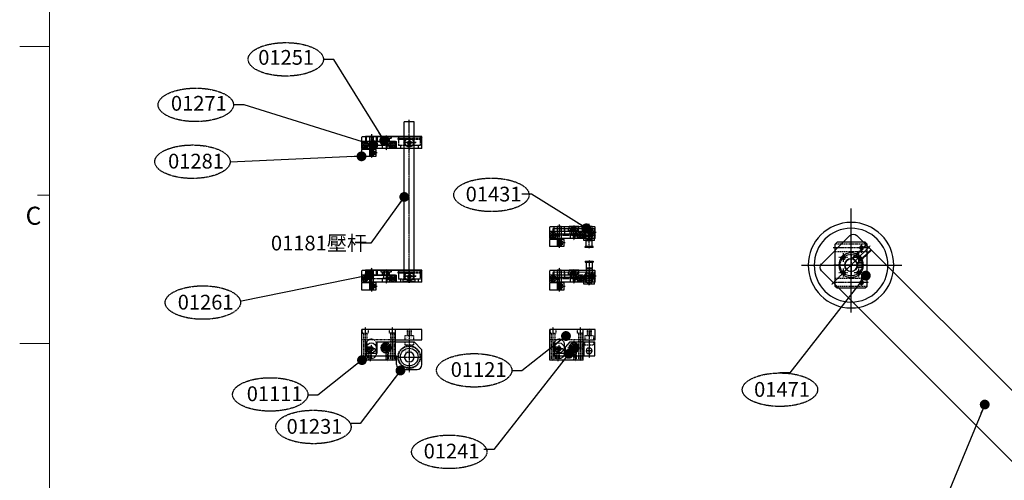
# Model space of a CAD drawing. Units: inches. Extents: x 13845 to 18730, y -26 to 2213.
# Drawn here: x 13845 to 14846, y 1170 to 1638 of the extents above; entities that cross this region are included whole.
import ezdxf

# ---------------------------------------------------------------- set-up
doc = ezdxf.new("R2010")
doc.units = ezdxf.units.IN
doc.header["$MEASUREMENT"] = 0
for name, pattern in [('AM_ISO02W050x2', [3.75, 3, -0.75]), ('AM_ISO08W050x2', [9, 6, -0.75, 1.5, -0.75]), ('CENTER', [2, 1.25, -0.25, 0.25, -0.25]), ('DASHED', [0.75, 0.5, -0.25]), ('HIDDEN', [0.375, 0.25, -0.125])]:
    doc.linetypes.add(name, pattern=pattern)
for name, color, linetype in [('009料盤支架', 75, 'Continuous'), ('015料帶夾盤', 151, 'Continuous'), ('016料帶夾盤', 72, 'Continuous'), ('018預壓軸', 7, 'Continuous'), ('023封合輪安裝座(1)', 64, 'Continuous'), ('024封合輪安裝座(2)', 132, 'Continuous'), ('025定位銷', 2, 'Continuous'), ('026偏心凸輪', 11, 'Continuous'), ('027凸輪軸', 51, 'Continuous'), ('028手柄', 137, 'Continuous'), ('040膠帶夾盤', 30, 'Continuous'), ('042封合輪軸', 71, 'Continuous'), ('045導杆安裝座', 73, 'Continuous'), ('29', 3, 'Continuous'), ('DIM', 3, 'Continuous')]:
    doc.layers.add(name, color=color, linetype=linetype)
doc.styles.add('CHINA', font='KAIU.TTF')
doc.styles.add('SIMPLEX', font='SIMPLEX')
doc.dimstyles.new('15', dxfattribs={"dimtxt": 15, "dimasz": 10, "dimexe": 7, "dimexo": 3.5, "dimgap": 10, "dimtad": 1, "dimdec": 1, "dimzin": 0, "dimdsep": 46, "dimtxsty": 'Standard', "dimcen": 10, "dimclrd": 3, "dimclre": 3, "dimclrt": 7, "dimazin": 0, "dimtfac": 1, "dimtdec": 1, "dimtmove": 0, "dimatfit": 0, "dimldrblk": 'DOT', "dimfxl": 0, "dimtolj": 1, "dimtzin": 0, "dimarcsym": 0})

# ---------------------------------------------------------------- blocks, each defined once
blk = doc.blocks.new('sss')
at = {"layer": '29', "lineweight": 18}
for p, q in [((-469.57, 210.67), (-469.57, -404.82)), ((-469.57, -14.83), (-481.46, -14.83)), ((-469.57, -74.29), (-474.32, -74.29)), ((-469.57, -133.74), (-481.46, -133.74))]:
    blk.add_line(p, q, dxfattribs=at)
at = {"color": 0, "linetype": 'ByBlock', "style": 'CHINA', "flags": 8}
for tag, p, height in [('X.', (17.23, -302.54), 7.69), ('UNIT', (142.89, -302.1), 7.69), ('零件名', (212.02, -316.01), 7.69), ('.X', (13.69, -319.41), 7.69), ('材料', (126.28, -330.82), 7.69), ('.XX', (17.19, -338), 7.69), ('機台名', (298.28, -344.69), 7.69), ('.XXX', (23.17, -356.4), 7.69), ('完工處理', (122.69, -363.58), 7.69), ('圖號', (349.57, -370.72), 7.69), ('PCS', (128.97, -393.2), 7.69), ('SHEET', (383.15, -400.41), 6.16), ('REV.', (415.92, -399.96), 6.16), ('SCALE', (354.35, -400.61), 6.16)]:
    blk.add_attdef(tag, p, '', height=height, dxfattribs=at)
at = {"color": 3, "lineweight": 30, "style": 'CHINA'}
blk.add_attdef('CR', (-251.88, -379.25), '', height=6.78, dxfattribs=at)
at = {"layer": '29', "lineweight": 18, "style": 'SIMPLEX'}
blk.add_text('C', height=7.23, dxfattribs=at).set_placement((-479.08, -86.18))
blk = doc.blocks.new('_Dot')
at = {"color": 0, "linetype": 'ByBlock', "lineweight": -2}
blk.add_line((-0.5, 0), (-1, 0), dxfattribs=at)
at = {"color": 0, "linetype": 'ByBlock', "const_width": 0.5}
blk.add_lwpolyline([(-0.25, 0, 1), (0.25, 0, 1)], format="xyb", close=True, dxfattribs=at)
blk = doc.blocks.new('016料帶夾盤')
at = {"layer": '016料帶夾盤', "linetype": 'Continuous'}
blk.add_circle((2966.3, -1512.7), 43.5, dxfattribs=at)
at = {"layer": '016料帶夾盤', "ltscale": 0.5}
blk.add_circle((2966.3, -1512.7), 12.5, dxfattribs=at)
blk = doc.blocks.new('009')
at = {"layer": '009料盤支架', "color": 7, "linetype": 'Continuous'}
for p, q in [((2667.6, -1775.2), (2960.3, -1482.5)), ((2967.4, -1482.5), (2996.4, -1511.5)), ((2996.4, -1518.5), (2703.6, -1811.3))]:
    blk.add_line(p, q, dxfattribs=at)
at = {"layer": '009料盤支架', "color": 3, "linetype": 'DASHED', "ltscale": 0.3}
for p, q in [((2965.7, -1506.2), (2951.1, -1491.7)), ((2960, -1511.9), (2945.5, -1497.3)), ((2960.2, -1511), (2946, -1496.8)), ((2964.8, -1506.4), (2950.6, -1492.2))]:
    blk.add_line(p, q, dxfattribs=at)
at = {"layer": '009料盤支架', "color": 6, "linetype": 'CENTER', "ltscale": 0.2}
for p, q in [((2985.8, -1532), (2946.9, -1493.1)), ((2966.3, -1501.5), (2966.3, -1522.5)), ((2976.4, -1512.5), (2956.2, -1512.5))]:
    blk.add_line(p, q, dxfattribs=at)
at = {"layer": '009料盤支架', "color": 7, "linetype": 'Continuous'}
blk.add_circle((2966.3, -1512.5), 6.35, dxfattribs=at)
for centre, start, end in [((2963.9, -1486), 45, 135), ((2992.8, -1515), 315, 45)]:
    blk.add_arc(centre, 5, start, end, dxfattribs=at)
blk = doc.blocks.new('040')
at = {"layer": '040膠帶夾盤', "ltscale": 3}
for p, q in [((2966.3, -1560.9), (2966.3, -1455)), ((2954, -1510.7), (2960.2, -1510.7)), ((2954.1, -1510.2), (2960.4, -1510.2)), ((3016.6, -1512.7), (2914.7, -1512.7)), ((2950.3, -1512.7), (2962.5, -1512.7)), ((2954, -1514.7), (2960.2, -1514.7)), ((2954.1, -1515.2), (2960.4, -1515.2))]:
    blk.add_line(p, q, dxfattribs=at)
at = {"layer": '040膠帶夾盤', "linetype": 'Continuous'}
for radius in [37.5, 6.4]:
    blk.add_circle((2966.3, -1512.7), radius, dxfattribs=at)
at = {"layer": '040膠帶夾盤', "ltscale": 10}
blk.add_circle((2966.3, -1512.7), 12.5, dxfattribs=at)
blk = doc.blocks.new('042')
at = {"layer": '042封合輪軸', "linetype": 'CENTER', "ltscale": 0.1}
for p, q in [((3232.6, -1495.7), (3232.6, -1470.8)), ((3232.6, -1507.6), (3232.6, -1532.5))]:
    blk.add_line(p, q, dxfattribs=at)
at = {"layer": '042封合輪軸'}
for p, q in [((3229.6, -1473.5), (3235.6, -1473.5)), ((3229.6, -1486.9), (3229.6, -1473.5)), ((3235.6, -1486.9), (3235.6, -1473.5)), ((3235.6, -1486.9), (3229.6, -1486.9)), ((3229.6, -1493.7), (3229.6, -1487.7)), ((3235.6, -1487.7), (3229.6, -1487.7)), ((3229.8, -1487.7), (3229.8, -1486.9)), ((3235.5, -1487.7), (3235.5, -1486.9)), ((3235.6, -1493.7), (3235.6, -1487.7)), ((3228.6, -1494.7), (3228.6, -1493.7)), ((3228.6, -1493.7), (3236.6, -1493.7)), ((3228.6, -1494.7), (3236.6, -1494.7)), ((3236.6, -1494.7), (3236.6, -1493.7)), ((3228.6, -1508.6), (3228.6, -1509.6)), ((3236.6, -1508.6), (3228.6, -1508.6)), ((3236.6, -1509.6), (3228.6, -1509.6)), ((3229.6, -1509.6), (3229.6, -1515.6)), ((3235.6, -1509.6), (3235.6, -1515.6)), ((3236.6, -1508.6), (3236.6, -1509.6)), ((3229.6, -1515.6), (3235.6, -1515.6)), ((3229.6, -1516.4), (3229.6, -1529.8)), ((3229.6, -1516.4), (3235.6, -1516.4)), ((3229.8, -1515.6), (3229.8, -1516.4)), ((3235.5, -1515.6), (3235.5, -1516.4)), ((3235.6, -1516.4), (3235.6, -1529.8)), ((3235.6, -1529.8), (3229.6, -1529.8))]:
    blk.add_line(p, q, dxfattribs=at)
blk = doc.blocks.new('018')
at = {"layer": '018預壓軸'}
for p, q in [((3410.6, -1367), (3420.6, -1367)), ((3410.6, -1519.6), (3410.6, -1367)), ((3420.6, -1519.6), (3420.6, -1367)), ((3420.6, -1519.6), (3410.6, -1519.6)), ((3420.6, -1520.8), (3410.6, -1520.8)), ((3410.6, -1526.8), (3410.6, -1520.8)), ((3410.8, -1520.8), (3410.8, -1519.6)), ((3420.4, -1520.8), (3420.4, -1519.6)), ((3420.6, -1526.8), (3420.6, -1520.8)), ((3421.6, -1526.8), (3409.6, -1526.8)), ((3409.6, -1528.8), (3409.6, -1526.8)), ((3421.6, -1528.8), (3409.6, -1528.8)), ((3421.6, -1528.8), (3421.6, -1526.8))]:
    blk.add_line(p, q, dxfattribs=at)
at = {"layer": '018預壓軸', "linetype": 'CENTER'}
blk.add_line((3415.6, -1530.8), (3415.6, -1365), dxfattribs=at)
at = {"layer": '018預壓軸', "ltscale": 0.5}
blk.add_circle((3415.6, -1606.1), 5, dxfattribs=at)
blk = doc.blocks.new('026')
at = {"layer": '027凸輪軸', "linetype": 'CENTER', "ltscale": 0.1}
for p, q in [((3454.1, -1379.6), (3454.1, -1403.6)), ((3263.1, -1471.2), (3263.1, -1495.2)), ((3263.1, -1515.4), (3263.1, -1539.4)), ((3454.1, -1515.4), (3454.1, -1539.4))]:
    blk.add_line(p, q, dxfattribs=at)
at = {"layer": '027凸輪軸', "ltscale": 0.5}
for p, q in [((3452.1, -1382), (3456.1, -1382)), ((3452.1, -1382), (3452.1, -1402)), ((3456.1, -1382), (3456.1, -1402)), ((3455.4, -1396), (3452.8, -1396)), ((3452.8, -1396), (3452.8, -1402)), ((3455.4, -1396), (3452.8, -1402)), ((3452.8, -1396), (3455.4, -1402)), ((3455.4, -1396), (3455.4, -1402)), ((3456.1, -1402), (3452.1, -1402)), ((3261.1, -1473.5), (3265.1, -1473.5)), ((3261.1, -1473.5), (3261.1, -1493.5)), ((3265.1, -1473.5), (3265.1, -1493.5)), ((3261.8, -1487.5), (3264.4, -1493.5)), ((3264.4, -1487.5), (3261.8, -1493.5)), ((3264.4, -1487.5), (3261.8, -1487.5)), ((3261.8, -1487.5), (3261.8, -1493.5)), ((3264.4, -1487.5), (3264.4, -1493.5)), ((3265.1, -1493.5), (3261.1, -1493.5)), ((3261.1, -1517.8), (3265.1, -1517.8)), ((3261.1, -1517.8), (3261.1, -1537.8)), ((3265.1, -1517.8), (3265.1, -1537.8)), ((3452.1, -1517.8), (3456.1, -1517.8)), ((3452.1, -1517.8), (3452.1, -1537.8)), ((3456.1, -1517.8), (3456.1, -1537.8)), ((3264.4, -1531.8), (3261.8, -1531.8)), ((3264.4, -1531.8), (3261.8, -1537.8)), ((3261.8, -1531.8), (3264.4, -1537.8)), ((3261.8, -1531.8), (3261.8, -1537.8)), ((3264.4, -1531.8), (3264.4, -1537.8)), ((3452.8, -1531.8), (3455.4, -1537.8)), ((3455.4, -1531.8), (3452.8, -1537.8)), ((3455.4, -1531.8), (3452.8, -1531.8)), ((3452.8, -1531.8), (3452.8, -1537.8)), ((3455.4, -1531.8), (3455.4, -1537.8)), ((3265.1, -1537.8), (3261.1, -1537.8)), ((3456.1, -1537.8), (3452.1, -1537.8))]:
    blk.add_line(p, q, dxfattribs=at)
blk = doc.blocks.new('024')
at = {"layer": '025定位銷', "ltscale": 0.5}
for p, q in [((3434.1, -1382), (3444.1, -1382)), ((3434.1, -1384), (3434.1, -1382)), ((3434.1, -1384), (3444.1, -1384)), ((3435.6, -1387), (3435.6, -1384)), ((3435.6, -1387), (3442.6, -1387)), ((3442.6, -1387), (3442.6, -1384)), ((3444.1, -1384), (3444.1, -1382)), ((3243.1, -1475.5), (3243.1, -1473.5)), ((3243.1, -1473.5), (3253.1, -1473.5)), ((3243.1, -1475.5), (3253.1, -1475.5)), ((3244.6, -1478.5), (3244.6, -1475.5)), ((3244.6, -1478.5), (3251.6, -1478.5)), ((3251.6, -1478.5), (3251.6, -1475.5)), ((3253.1, -1475.5), (3253.1, -1473.5)), ((3243.1, -1519.8), (3243.1, -1517.8)), ((3243.1, -1517.8), (3253.1, -1517.8)), ((3243.1, -1519.8), (3253.1, -1519.8)), ((3244.6, -1522.8), (3244.6, -1519.8)), ((3251.6, -1522.8), (3251.6, -1519.8)), ((3253.1, -1519.8), (3253.1, -1517.8)), ((3434.1, -1517.8), (3444.1, -1517.8)), ((3434.1, -1519.8), (3434.1, -1517.8)), ((3434.1, -1519.8), (3444.1, -1519.8)), ((3435.6, -1522.8), (3435.6, -1519.8)), ((3442.6, -1522.8), (3442.6, -1519.8)), ((3444.1, -1519.8), (3444.1, -1517.8)), ((3244.6, -1522.8), (3251.6, -1522.8)), ((3435.6, -1522.8), (3442.6, -1522.8))]:
    blk.add_line(p, q, dxfattribs=at)
at = {"layer": '025定位銷', "linetype": 'AM_ISO02W050x2', "ltscale": 0.5}
for p, q in [((3437.1, -1387), (3437.1, -1382)), ((3437.4, -1387), (3437.4, -1382)), ((3440.8, -1387), (3440.8, -1382)), ((3441.1, -1387), (3441.1, -1382)), ((3246.1, -1478.5), (3246.1, -1473.5)), ((3246.4, -1478.5), (3246.4, -1473.5)), ((3249.8, -1478.5), (3249.8, -1473.5)), ((3250.1, -1478.5), (3250.1, -1473.5)), ((3246.1, -1522.8), (3246.1, -1517.8)), ((3246.4, -1522.8), (3246.4, -1517.8)), ((3249.8, -1522.8), (3249.8, -1517.8)), ((3250.1, -1522.8), (3250.1, -1517.8)), ((3437.1, -1522.8), (3437.1, -1517.8)), ((3437.4, -1522.8), (3437.4, -1517.8)), ((3440.8, -1522.8), (3440.8, -1517.8)), ((3441.1, -1522.8), (3441.1, -1517.8))]:
    blk.add_line(p, q, dxfattribs=at)
at = {"layer": '025定位銷', "color": 6, "linetype": 'CENTER', "ltscale": 0.05}
for p, q in [((3248.1, -1591.7), (3248.1, -1601.7)), ((3439.1, -1591.7), (3439.1, -1601.7)), ((3253.1, -1596.7), (3243.1, -1596.7)), ((3444.1, -1596.7), (3434.1, -1596.7))]:
    blk.add_line(p, q, dxfattribs=at)
at = {"layer": '025定位銷', "color": 2}
for centre, radius in [((3248.1, -1596.7), 5), ((3439.1, -1596.7), 5), ((3248.1, -1596.7), 3.5), ((3248.1, -1596.7), 1.72), ((3439.1, -1596.7), 3.5), ((3439.1, -1596.7), 1.72)]:
    blk.add_circle(centre, radius, dxfattribs=at)
for centre in [(3248.1, -1596.7), (3439.1, -1596.7)]:
    blk.add_arc(centre, 2, 90, 0, dxfattribs=at)
blk = doc.blocks.new('027')
at = {"layer": '028手柄', "linetype": 'CENTER', "ltscale": 0.1}
for p, q in [((3448.1, -1398.5), (3453.6, -1398.5)), ((3257.1, -1490), (3262.6, -1490)), ((3257.1, -1534.3), (3262.6, -1534.3)), ((3448.1, -1534.3), (3453.6, -1534.3)), ((3259.1, -1597.7), (3269.5, -1597.7)), ((3267.1, -1597.7), (3259.1, -1597.7)), ((3450.1, -1597.7), (3460.5, -1597.7)), ((3458.1, -1597.7), (3450.1, -1597.7))]:
    blk.add_line(p, q, dxfattribs=at)
at = {"layer": '028手柄', "ltscale": 0.5}
for p, q in [((3449.1, -1402), (3449.1, -1395)), ((3449.1, -1395), (3464.1, -1395)), ((3464.1, -1395), (3464.1, -1402)), ((3464.1, -1402), (3449.1, -1402)), ((3258.1, -1486.5), (3273.1, -1486.5)), ((3258.1, -1493.5), (3258.1, -1486.5)), ((3273.1, -1486.5), (3273.1, -1493.5)), ((3273.1, -1493.5), (3258.1, -1493.5)), ((3258.1, -1530.8), (3273.1, -1530.8)), ((3258.1, -1537.8), (3258.1, -1530.8)), ((3273.1, -1530.8), (3273.1, -1537.8)), ((3449.1, -1537.8), (3449.1, -1530.8)), ((3449.1, -1530.8), (3464.1, -1530.8)), ((3464.1, -1530.8), (3464.1, -1537.8)), ((3273.1, -1537.8), (3258.1, -1537.8)), ((3464.1, -1537.8), (3449.1, -1537.8))]:
    blk.add_line(p, q, dxfattribs=at)
at = {"layer": '028手柄', "linetype": 'HIDDEN', "ltscale": 3}
for p, q in [((3449.1, -1397), (3452.1, -1397)), ((3449.1, -1397.5), (3452.1, -1397.5)), ((3449.1, -1399.5), (3452.1, -1399.5)), ((3449.1, -1400), (3452.1, -1400)), ((3258.1, -1488.5), (3261.1, -1488.5)), ((3258.1, -1489), (3261.1, -1489)), ((3258.1, -1491), (3261.1, -1491)), ((3258.1, -1491.5), (3261.1, -1491.5)), ((3258.1, -1532.8), (3261.1, -1532.8)), ((3258.1, -1533.3), (3261.1, -1533.3)), ((3258.1, -1535.3), (3261.1, -1535.3)), ((3258.1, -1535.8), (3261.1, -1535.8)), ((3449.1, -1532.8), (3452.1, -1532.8)), ((3449.1, -1533.3), (3452.1, -1533.3)), ((3449.1, -1535.3), (3452.1, -1535.3)), ((3449.1, -1535.8), (3452.1, -1535.8)), ((3264.4, -1596.2), (3268.1, -1596.2)), ((3264.4, -1599.2), (3268.1, -1599.2)), ((3264.9, -1596.7), (3268.1, -1596.7)), ((3264.9, -1598.7), (3268.1, -1598.7)), ((3455.4, -1596.2), (3459.1, -1596.2)), ((3455.4, -1599.2), (3459.1, -1599.2)), ((3455.9, -1596.7), (3459.1, -1596.7)), ((3455.9, -1598.7), (3459.1, -1598.7))]:
    blk.add_line(p, q, dxfattribs=at)
at = {"layer": '028手柄', "linetype": 'HIDDEN', "ltscale": 0.5}
for p, q in [((3258.1, -1592.7), (3258.1, -1602.7)), ((3268.1, -1592.7), (3268.1, -1602.7)), ((3449.1, -1592.7), (3449.1, -1602.7)), ((3459.1, -1592.7), (3459.1, -1602.7))]:
    blk.add_line(p, q, dxfattribs=at)
for centre in [(3263.1, -1597.7), (3454.1, -1597.7)]:
    blk.add_circle(centre, 2, dxfattribs=at)
for centre, start, end in [((3263.1, -1592.7), 0, 180), ((3454.1, -1592.7), 0, 180), ((3263.1, -1602.7), 180, 0), ((3454.1, -1602.7), 180, 0)]:
    blk.add_arc(centre, 5, start, end, dxfattribs=at)
blk = doc.blocks.new('23')
for p, q in [((3128.6, -1597), (3103.1, -1597)), ((3128.6, -1597), (3133.1, -1602)), ((3145.6, -1611), (3103.1, -1611)), ((3133.1, -1608.5), (3133.1, -1602)), ((3145.6, -1608.5), (3133.1, -1608.5)), ((3145.6, -1611), (3145.6, -1608.5))]:
    blk.add_line(p, q)
at = {"ltscale": 0.5}
for p, q in [((3103.1, -1611), (3103.1, -1597)), ((3114.1, -1611), (3114.1, -1597))]:
    blk.add_line(p, q, dxfattribs=at)
at = {"color": 3, "linetype": 'HIDDEN', "ltscale": 5}
for p, q in [((3104.6, -1597), (3104.6, -1600)), ((3113.6, -1600), (3104.6, -1600)), ((3113.6, -1597), (3113.6, -1600))]:
    blk.add_line(p, q, dxfattribs=at)
at = {"color": 3, "linetype": 'CENTER', "ltscale": 0.1}
for p, q in [((3109.1, -1595.4), (3109.1, -1613.1)), ((3124.6, -1595.4), (3124.6, -1613.1)), ((3131, -1603), (3116.1, -1603))]:
    blk.add_line(p, q, dxfattribs=at)
at = {"linetype": 'CENTER', "ltscale": 0.1}
blk.add_line((3109.1, -1595.4), (3109.1, -1613.1), dxfattribs=at)
at = {"color": 3}
for p, q in [((3106.1, -1606), (3112.1, -1606)), ((3109.1, -1609), (3109.1, -1603))]:
    blk.add_line(p, q, dxfattribs=at)
at = {"color": 3, "linetype": 'AM_ISO02W050x2', "ltscale": 0.5}
blk.add_circle((3124.6, -1603), 5, dxfattribs=at)
at = {"ltscale": 0.5}
for centre, radius in [((3124.6, -1603), 3.5), ((3109.1, -1606), 3)]:
    blk.add_circle(centre, radius, dxfattribs=at)
blk = doc.blocks.new('023')
at = {"layer": '024封合輪安裝座(2)', "ltscale": 0.5}
for p, q in [((3227.1, -1487.7), (3227.2, -1475.7)), ((3227.2, -1475.7), (3269.7, -1475.7)), ((3238.1, -1487.7), (3238.2, -1480.7)), ((3269.7, -1480.7), (3238.2, -1480.7)), ((3257.7, -1475.7), (3257.7, -1480.7)), ((3269.7, -1475.7), (3269.7, -1480.7)), ((3227.1, -1487.7), (3238.1, -1487.7)), ((3227.1, -1519.9), (3269.6, -1520)), ((3227.1, -1531.9), (3227.1, -1519.9)), ((3257.6, -1520), (3257.6, -1525)), ((3269.6, -1520), (3269.6, -1525)), ((3269.6, -1525), (3238.1, -1524.9)), ((3238.1, -1531.9), (3238.1, -1524.9)), ((3227.1, -1531.9), (3238.1, -1531.9))]:
    blk.add_line(p, q, dxfattribs=at)
at = {"layer": '024封合輪安裝座(2)', "linetype": 'AM_ISO02W050x2', "ltscale": 0.5}
for p, q in [((3230.1, -1487.7), (3230.2, -1475.7)), ((3236.2, -1475.7), (3236.1, -1487.7)), ((3243.7, -1475.7), (3243.7, -1477.7)), ((3243.7, -1477.7), (3253.7, -1477.7)), ((3245.2, -1480.7), (3245.2, -1477.7)), ((3252.2, -1477.7), (3252.2, -1480.7)), ((3253.7, -1477.7), (3253.7, -1475.7)), ((3230.1, -1531.9), (3230.1, -1519.9)), ((3236.1, -1519.9), (3236.1, -1531.9)), ((3243.6, -1519.9), (3243.6, -1521.9)), ((3253.6, -1521.9), (3253.6, -1519.9)), ((3243.6, -1521.9), (3253.6, -1521.9)), ((3245.1, -1524.9), (3245.1, -1521.9)), ((3252.1, -1521.9), (3252.1, -1524.9))]:
    blk.add_line(p, q, dxfattribs=at)
at = {"layer": '024封合輪安裝座(2)', "linetype": 'AM_ISO08W050x2', "ltscale": 0.5}
for p, q in [((3233.2, -1474.9), (3233.1, -1488.9)), ((3248.6, -1484.8), (3248.7, -1474.1)), ((3233.1, -1519.2), (3233.1, -1533.1)), ((3248.6, -1529.1), (3248.6, -1518.4))]:
    blk.add_line(p, q, dxfattribs=at)
at = {"layer": '024封合輪安裝座(2)', "linetype": 'AM_ISO02W050x2', "ltscale": 0.5}
for centre in [(3233.2, -1481.7), (3233.1, -1525.9)]:
    blk.add_circle(centre, 4.5, dxfattribs=at)
at = {"layer": '024封合輪安裝座(2)'}
blk.add_blockref('23', (123.6, 6.3), dxfattribs=at)

msp = doc.modelspace()

# ---------------------------------------------------------------- linework, layer by layer
at = {"layer": '015料帶夾盤'}
for p, q in [((14193.7, 1519.2), (14193.2, 1518.7)), ((14193.2, 1507.2), (14193.2, 1518.7)), ((14193.7, 1519.2), (14253.7, 1519.2)), ((14253.7, 1519.2), (14254.2, 1518.7)), ((14254.2, 1507.2), (14254.2, 1518.7)), ((14254.2, 1507.2), (14193.2, 1507.2)), ((14384.7, 1427.7), (14384.2, 1427.2)), ((14384.2, 1415.7), (14384.2, 1427.2)), ((14384.7, 1427.7), (14429.7, 1427.7)), ((14429.7, 1427.7), (14430.2, 1427.2)), ((14430.2, 1415.7), (14430.2, 1427.2)), ((14430.2, 1415.7), (14384.2, 1415.7)), ((14193.7, 1383.4), (14193.2, 1382.9)), ((14193.2, 1371.4), (14193.2, 1382.9)), ((14193.7, 1383.4), (14253.7, 1383.4)), ((14253.7, 1383.4), (14254.2, 1382.9)), ((14254.2, 1371.4), (14254.2, 1382.9)), ((14384.7, 1383.4), (14384.2, 1382.9)), ((14384.2, 1371.4), (14384.2, 1382.9)), ((14384.7, 1383.4), (14429.7, 1383.4)), ((14429.7, 1383.4), (14430.2, 1382.9)), ((14430.2, 1371.4), (14430.2, 1382.9)), ((14254.2, 1371.4), (14193.2, 1371.4)), ((14430.2, 1371.4), (14384.2, 1371.4)), ((14254.2, 1323), (14193.2, 1323)), ((14193.2, 1292), (14193.2, 1323)), ((14227.2, 1292), (14227.2, 1323)), ((14254.2, 1312.7), (14254.2, 1323)), ((14430.2, 1323), (14384.2, 1323)), ((14384.2, 1292), (14384.2, 1323)), ((14418.2, 1292), (14418.2, 1323)), ((14430.2, 1312.7), (14430.2, 1323)), ((14227.2, 1312.7), (14254.2, 1312.7)), ((14418.2, 1312.7), (14430.2, 1312.7))]:
    msp.add_line(p, q, dxfattribs=at)
at = {"layer": '015料帶夾盤', "linetype": 'AM_ISO02W050x2', "ltscale": 0.5}
for p, q in [((14227.2, 1514.2), (14193.2, 1514.2)), ((14200.7, 1514.2), (14200.7, 1507.2)), ((14204.7, 1514.2), (14204.7, 1507.2)), ((14215.5, 1510.7), (14215.5, 1514.2)), ((14219.9, 1510.7), (14219.9, 1514.2)), ((14227.2, 1507.2), (14227.2, 1514.2)), ((14221.2, 1510.7), (14214.2, 1510.7)), ((14214.2, 1507.2), (14214.2, 1510.7)), ((14221.2, 1507.2), (14221.2, 1510.7)), ((14418.2, 1422.7), (14384.2, 1422.7)), ((14391.7, 1422.7), (14391.7, 1415.7)), ((14395.7, 1422.7), (14395.7, 1415.7)), ((14406.5, 1419.2), (14406.5, 1422.7)), ((14410.9, 1419.2), (14410.9, 1422.7)), ((14418.2, 1415.7), (14418.2, 1422.7)), ((14405.2, 1415.7), (14405.2, 1419.2)), ((14412.2, 1419.2), (14405.2, 1419.2)), ((14412.2, 1415.7), (14412.2, 1419.2)), ((14227.2, 1378.4), (14193.2, 1378.4)), ((14200.7, 1378.4), (14200.7, 1371.4)), ((14204.7, 1378.4), (14204.7, 1371.4)), ((14221.2, 1374.9), (14214.2, 1374.9)), ((14214.2, 1371.4), (14214.2, 1374.9)), ((14215.5, 1374.9), (14215.5, 1378.4)), ((14219.9, 1374.9), (14219.9, 1378.4)), ((14221.2, 1371.4), (14221.2, 1374.9)), ((14227.2, 1371.4), (14227.2, 1378.4)), ((14418.2, 1378.4), (14384.2, 1378.4)), ((14391.7, 1378.4), (14391.7, 1371.4)), ((14395.7, 1378.4), (14395.7, 1371.4)), ((14412.2, 1374.9), (14405.2, 1374.9)), ((14405.2, 1371.4), (14405.2, 1374.9)), ((14406.5, 1374.9), (14406.5, 1378.4)), ((14410.9, 1374.9), (14410.9, 1378.4)), ((14412.2, 1371.4), (14412.2, 1374.9)), ((14418.2, 1371.4), (14418.2, 1378.4))]:
    msp.add_line(p, q, dxfattribs=at)
at = {"layer": '015料帶夾盤', "linetype": 'CENTER', "ltscale": 0.1}
for p, q in [((14196.4, 1506.7), (14196.4, 1514.7)), ((14201.4, 1506.7), (14201.4, 1514.7)), ((14202.7, 1506.1), (14202.7, 1520.9)), ((14217.7, 1520.3), (14217.7, 1505.6)), ((14218.9, 1506.7), (14218.9, 1514.7)), ((14223.9, 1506.7), (14223.9, 1514.7)), ((14248.2, 1513.2), (14235.2, 1513.2)), ((14241.2, 1519.8), (14241.2, 1506.2)), ((14192.4, 1510.7), (14215.4, 1510.7)), ((14214.9, 1510.7), (14222.9, 1510.7)), ((14219.9, 1510.7), (14228.7, 1510.7)), ((14387.4, 1415.2), (14387.4, 1423.2)), ((14392.4, 1415.2), (14392.4, 1423.2)), ((14408.7, 1428.7), (14408.7, 1414)), ((14409.9, 1415.2), (14409.9, 1423.2)), ((14414.9, 1415.2), (14414.9, 1423.2)), ((14383.4, 1419.2), (14406.4, 1419.2)), ((14405.9, 1419.2), (14413.9, 1419.2)), ((14410.9, 1419.2), (14430.9, 1419.2)), ((14202.7, 1370.3), (14202.7, 1385.1)), ((14217.7, 1384.5), (14217.7, 1369.8)), ((14241.2, 1384), (14241.2, 1370.4)), ((14408.7, 1384.5), (14408.7, 1369.8)), ((14424.2, 1384), (14424.2, 1371.3)), ((14192.4, 1374.9), (14215.4, 1374.9)), ((14196.4, 1370.9), (14196.4, 1378.9)), ((14201.4, 1370.9), (14201.4, 1378.9)), ((14214.9, 1374.9), (14222.9, 1374.9)), ((14218.9, 1370.9), (14218.9, 1378.9)), ((14219.9, 1374.9), (14228.7, 1374.9)), ((14223.9, 1370.9), (14223.9, 1378.9)), ((14248.2, 1377.4), (14235.2, 1377.4)), ((14383.4, 1374.9), (14406.4, 1374.9)), ((14387.4, 1370.9), (14387.4, 1378.9)), ((14392.4, 1370.9), (14392.4, 1378.9)), ((14405.9, 1374.9), (14413.9, 1374.9)), ((14409.9, 1370.9), (14409.9, 1378.9)), ((14410.9, 1374.9), (14430.9, 1374.9)), ((14414.9, 1370.9), (14414.9, 1378.9)), ((14431.2, 1377.4), (14418.1, 1377.4)), ((14196.4, 1325.4), (14196.4, 1291.3)), ((14223.9, 1325.4), (14223.9, 1291.3)), ((14241.2, 1324.3), (14241.2, 1309.2)), ((14387.4, 1325.4), (14387.4, 1291.3)), ((14414.9, 1325.4), (14414.9, 1291.3)), ((14424.2, 1324.3), (14424.2, 1309.1)), ((14201.4, 1302.2), (14201.4, 1290.9)), ((14214.2, 1304.5), (14221.2, 1304.5)), ((14217.7, 1308), (14217.7, 1301)), ((14218.9, 1302.7), (14218.9, 1290.9)), ((14392.4, 1302.2), (14392.4, 1290.9)), ((14405.2, 1304.5), (14412.2, 1304.5)), ((14408.7, 1308), (14408.7, 1301)), ((14409.9, 1302.7), (14409.9, 1290.9))]:
    msp.add_line(p, q, dxfattribs=at)
at = {"layer": '015料帶夾盤', "ltscale": 0.5}
for p, q in [((14424.2, 1428.2), (14424.2, 1415.5)), ((14431.2, 1421.7), (14418.1, 1421.7)), ((14227.2, 1292), (14193.2, 1292)), ((14418.2, 1292), (14384.2, 1292))]:
    msp.add_line(p, q, dxfattribs=at)
at = {"layer": '015料帶夾盤', "linetype": 'DASHED', "ltscale": 0.1}
for p, q in [((14193.4, 1322.9), (14193.4, 1319.5)), ((14199.4, 1323), (14199.4, 1319.5)), ((14220.9, 1323), (14220.9, 1319.5)), ((14226.9, 1322.9), (14226.9, 1319.5)), ((14239.2, 1323), (14239.2, 1317)), ((14239.6, 1323), (14239.6, 1317)), ((14242.7, 1323), (14242.7, 1317)), ((14243.2, 1323), (14243.2, 1317)), ((14384.4, 1322.9), (14384.4, 1319.5)), ((14390.4, 1323), (14390.4, 1319.5)), ((14411.9, 1323), (14411.9, 1319.5)), ((14417.9, 1322.9), (14417.9, 1319.5)), ((14422.2, 1323), (14422.2, 1317)), ((14422.6, 1323), (14422.6, 1317)), ((14425.7, 1323), (14425.7, 1317)), ((14426.2, 1323), (14426.2, 1317)), ((14227.2, 1312.7), (14193.2, 1312.7)), ((14193.4, 1319.5), (14199.4, 1319.5)), ((14194.7, 1319.5), (14194.7, 1292)), ((14198.2, 1319.5), (14198.2, 1292)), ((14226.9, 1319.5), (14220.9, 1319.5)), ((14222.2, 1319.5), (14222.2, 1292)), ((14225.7, 1319.5), (14225.7, 1292)), ((14236.7, 1317), (14236.7, 1312.7)), ((14236.7, 1317), (14245.7, 1317)), ((14245.7, 1317), (14245.7, 1312.7)), ((14418.2, 1312.7), (14384.2, 1312.7)), ((14384.4, 1319.5), (14390.4, 1319.5)), ((14385.7, 1319.5), (14385.7, 1292)), ((14389.2, 1319.5), (14389.2, 1292)), ((14417.9, 1319.5), (14411.9, 1319.5)), ((14413.2, 1319.5), (14413.2, 1292)), ((14416.7, 1319.5), (14416.7, 1292)), ((14419.7, 1317), (14419.7, 1312.7)), ((14419.7, 1317), (14428.7, 1317)), ((14428.7, 1317), (14428.7, 1312.7)), ((14201.4, 1300.9), (14199.9, 1300)), ((14199.9, 1300), (14199.9, 1292)), ((14202.9, 1300), (14199.9, 1300)), ((14202.9, 1300), (14201.4, 1300.9)), ((14202.9, 1292), (14202.9, 1300)), ((14218.9, 1300.9), (14217.4, 1300)), ((14217.4, 1300), (14217.4, 1292)), ((14220.4, 1300), (14217.4, 1300)), ((14220.4, 1300), (14218.9, 1300.9)), ((14220.4, 1292), (14220.4, 1300)), ((14392.4, 1300.9), (14390.9, 1300)), ((14390.9, 1292), (14390.9, 1300)), ((14393.9, 1300), (14390.9, 1300)), ((14393.9, 1300), (14392.4, 1300.9)), ((14393.9, 1292), (14393.9, 1300)), ((14409.9, 1300.9), (14408.4, 1300)), ((14408.4, 1300), (14408.4, 1292)), ((14411.4, 1300), (14408.4, 1300)), ((14411.4, 1300), (14409.9, 1300.9)), ((14411.4, 1292), (14411.4, 1300))]:
    msp.add_line(p, q, dxfattribs=at)
at = {"layer": '015料帶夾盤'}
for centre, radius in [((14196.4, 1510.7), 3), ((14196.4, 1510.7), 1.75), ((14223.9, 1510.7), 3), ((14223.9, 1510.7), 1.75), ((14387.4, 1419.2), 3), ((14414.9, 1419.2), 3), ((14387.4, 1419.2), 1.75), ((14414.9, 1419.2), 1.75), ((14196.4, 1374.9), 3), ((14196.4, 1374.9), 1.75), ((14223.9, 1374.9), 3), ((14223.9, 1374.9), 1.75), ((14387.4, 1374.9), 3), ((14387.4, 1374.9), 1.75), ((14414.9, 1374.9), 3), ((14414.9, 1374.9), 1.75), ((14217.7, 1304.5), 3.5), ((14408.7, 1304.5), 3.5)]:
    msp.add_circle(centre, radius, dxfattribs=at)
at = {"layer": '015料帶夾盤', "ltscale": 0.5}
for centre, radius in [((14201.4, 1510.7), 1.5), ((14218.9, 1510.7), 1.5), ((14241.2, 1513.2), 1.55), ((14424.2, 1421.7), 1.55), ((14392.4, 1419.2), 1.5), ((14409.9, 1419.2), 1.5), ((14201.4, 1374.9), 1.5), ((14218.9, 1374.9), 1.5), ((14241.2, 1377.4), 1.55), ((14392.4, 1374.9), 1.5), ((14409.9, 1374.9), 1.5), ((14424.2, 1377.4), 1.55), ((14217.7, 1304.5), 2.25), ((14408.7, 1304.5), 2.25)]:
    msp.add_circle(centre, radius, dxfattribs=at)
at = {"layer": '015料帶夾盤', "linetype": 'AM_ISO02W050x2', "ltscale": 0.5}
for centre in [(14241.2, 1513.2), (14424.2, 1421.7), (14241.2, 1377.4), (14424.2, 1377.4)]:
    msp.add_circle(centre, 4.5, dxfattribs=at)
at = {"layer": '015料帶夾盤', "ltscale": 0.5}
for centre in [(14241.2, 1513.2), (14424.2, 1421.7), (14241.2, 1377.4), (14424.2, 1377.4)]:
    msp.add_arc(centre, 2, 180, 90, dxfattribs=at)
at = {"layer": '023封合輪安裝座(1)', "ltscale": 0.5}
for p, q in [((14196.7, 1519.2), (14196.7, 1514.2)), ((14254.2, 1519.2), (14196.7, 1519.2)), ((14196.7, 1514.2), (14228.2, 1514.2)), ((14208.7, 1519.2), (14208.7, 1514.2)), ((14228.2, 1507.2), (14228.2, 1514.2)), ((14254.2, 1507.2), (14254.2, 1519.2)), ((14254.2, 1507.2), (14228.2, 1507.2)), ((14196.7, 1383.4), (14196.7, 1378.4)), ((14254.2, 1383.4), (14196.7, 1383.4)), ((14208.7, 1383.4), (14208.7, 1378.4)), ((14254.2, 1371.4), (14254.2, 1383.4)), ((14196.7, 1378.4), (14228.2, 1378.4)), ((14228.2, 1371.4), (14228.2, 1378.4)), ((14254.2, 1371.4), (14228.2, 1371.4)), ((14246.2, 1310.5), (14254.2, 1302.5)), ((14254.2, 1287.5), (14254.2, 1302.5)), ((14228.2, 1287.5), (14228.2, 1296.5))]:
    msp.add_line(p, q, dxfattribs=at)
at = {"layer": '023封合輪安裝座(1)', "linetype": 'AM_ISO02W050x2', "ltscale": 0.5}
for p, q in [((14212.7, 1517.2), (14212.7, 1519.2)), ((14222.7, 1517.2), (14212.7, 1517.2)), ((14214.2, 1517.2), (14214.2, 1514.2)), ((14221.2, 1514.2), (14221.2, 1517.2)), ((14222.7, 1519.2), (14222.7, 1517.2)), ((14212.7, 1381.4), (14212.7, 1383.4)), ((14222.7, 1383.4), (14222.7, 1381.4)), ((14222.7, 1381.4), (14212.7, 1381.4)), ((14214.2, 1381.4), (14214.2, 1378.4)), ((14221.2, 1378.4), (14221.2, 1381.4))]:
    msp.add_line(p, q, dxfattribs=at)
at = {"layer": '023封合輪安裝座(1)', "linetype": 'CENTER', "ltscale": 0.1}
for p, q in [((14217.7, 1520.3), (14217.7, 1513.6)), ((14235.6, 1513.2), (14247.9, 1513.2)), ((14241.2, 1506.6), (14241.2, 1520.1)), ((14217.7, 1384.5), (14217.7, 1377.8)), ((14241.2, 1370.8), (14241.2, 1384.3)), ((14235.6, 1377.4), (14247.9, 1377.4)), ((14223.7, 1304.5), (14211.7, 1304.5)), ((14217.7, 1298.5), (14217.7, 1310.5)), ((14241.2, 1311.4), (14241.2, 1279.8)), ((14229.3, 1295.1), (14253, 1295.1))]:
    msp.add_line(p, q, dxfattribs=at)
at = {"layer": '023封合輪安裝座(1)', "linetype": 'HIDDEN', "ltscale": 3}
for p, q in [((14252.7, 1517.3), (14229.7, 1517.3)), ((14229.7, 1517.3), (14229.7, 1516.2)), ((14252.7, 1516.2), (14229.7, 1516.2)), ((14230.2, 1519.2), (14230.2, 1517.3)), ((14230.2, 1516.2), (14230.2, 1510.2)), ((14252.2, 1519.2), (14252.2, 1517.3)), ((14252.2, 1516.2), (14252.2, 1510.2)), ((14252.7, 1517.3), (14252.7, 1516.2)), ((14252.2, 1510.2), (14230.2, 1510.2)), ((14232.2, 1510.2), (14232.2, 1507.2)), ((14250.2, 1510.2), (14250.2, 1507.2)), ((14230.2, 1383.4), (14230.2, 1381.5)), ((14252.2, 1383.4), (14252.2, 1381.5)), ((14252.7, 1381.5), (14229.7, 1381.5)), ((14229.7, 1381.5), (14229.7, 1380.4)), ((14252.7, 1380.4), (14229.7, 1380.4)), ((14230.2, 1380.4), (14230.2, 1374.4)), ((14252.2, 1374.4), (14230.2, 1374.4)), ((14232.2, 1374.4), (14232.2, 1371.4)), ((14250.2, 1374.4), (14250.2, 1371.4)), ((14252.2, 1380.4), (14252.2, 1374.4)), ((14252.7, 1381.5), (14252.7, 1380.4))]:
    msp.add_line(p, q, dxfattribs=at)
at = {"layer": '023封合輪安裝座(1)'}
for p, q in [((14208.7, 1299), (14208.7, 1310.5)), ((14208.7, 1310.5), (14246.2, 1310.5)), ((14196.7, 1296.5), (14196.7, 1299)), ((14196.7, 1299), (14208.7, 1299)), ((14196.7, 1296.5), (14228.2, 1296.5)), ((14233.2, 1282.5), (14249.2, 1282.5))]:
    msp.add_line(p, q, dxfattribs=at)
at = {"layer": '023封合輪安裝座(1)', "linetype": 'HIDDEN', "ltscale": 5}
for p, q in [((14236.7, 1310.5), (14236.7, 1307.5)), ((14236.7, 1307.5), (14245.7, 1307.5)), ((14245.7, 1310.5), (14245.7, 1307.5))]:
    msp.add_line(p, q, dxfattribs=at)
at = {"layer": '023封合輪安裝座(1)', "ltscale": 0.5}
for centre, radius in [((14241.2, 1513.2), 4.5), ((14241.2, 1377.4), 4.5), ((14217.7, 1304.5), 5), ((14217.7, 1304.5), 3.5), ((14241.2, 1295.1), 9)]:
    msp.add_circle(centre, radius, dxfattribs=at)
at = {"layer": '023封合輪安裝座(1)', "linetype": 'HIDDEN', "ltscale": 5}
for radius in [11.5, 11]:
    msp.add_circle((14241.2, 1295.1), radius, dxfattribs=at)
at = {"layer": '023封合輪安裝座(1)', "ltscale": 0.5}
for centre, start, end in [((14233.2, 1287.5), 180, 270), ((14249.2, 1287.5), 270, 0)]:
    msp.add_arc(centre, 5, start, end, dxfattribs=at)
at = {"layer": '026偏心凸輪', "ltscale": 0.5}
for p, q in [((14197.7, 1519.2), (14207.7, 1519.2)), ((14197.7, 1514.2), (14197.7, 1519.2)), ((14207.7, 1514.2), (14197.7, 1514.2)), ((14207.7, 1519.2), (14207.7, 1514.2)), ((14388.7, 1422.7), (14388.7, 1427.7)), ((14388.7, 1427.7), (14398.7, 1427.7)), ((14398.7, 1422.7), (14388.7, 1422.7)), ((14398.7, 1427.7), (14398.7, 1422.7)), ((14197.7, 1383.4), (14207.7, 1383.4)), ((14197.7, 1378.4), (14197.7, 1383.4)), ((14207.7, 1383.4), (14207.7, 1378.4)), ((14388.7, 1383.4), (14398.7, 1383.4)), ((14388.7, 1378.4), (14388.7, 1383.4)), ((14398.7, 1383.4), (14398.7, 1378.4)), ((14207.7, 1378.4), (14197.7, 1378.4)), ((14398.7, 1378.4), (14388.7, 1378.4)), ((14201.4, 1305), (14204, 1305)), ((14392.4, 1305), (14395, 1305))]:
    msp.add_line(p, q, dxfattribs=at)
at = {"layer": '026偏心凸輪', "linetype": 'HIDDEN', "ltscale": 5}
for p, q in [((14200.7, 1519.2), (14200.7, 1514.2)), ((14204.7, 1514.2), (14204.7, 1519.2)), ((14391.7, 1427.7), (14391.7, 1422.7)), ((14395.7, 1422.7), (14395.7, 1427.7)), ((14200.7, 1383.4), (14200.7, 1378.4)), ((14204.7, 1378.4), (14204.7, 1383.4)), ((14391.7, 1383.4), (14391.7, 1378.4)), ((14395.7, 1378.4), (14395.7, 1383.4))]:
    msp.add_line(p, q, dxfattribs=at)
at = {"layer": '026偏心凸輪', "linetype": 'CENTER', "ltscale": 0.1}
for p, q in [((14202.7, 1520.2), (14202.7, 1512.6)), ((14393.7, 1428.6), (14393.7, 1421)), ((14202.7, 1384.4), (14202.7, 1376.8)), ((14393.7, 1384.4), (14393.7, 1376.8)), ((14198.7, 1303.5), (14206.7, 1303.5)), ((14202.7, 1299.5), (14202.7, 1307.5)), ((14389.7, 1303.5), (14397.7, 1303.5)), ((14393.7, 1299.5), (14393.7, 1307.5))]:
    msp.add_line(p, q, dxfattribs=at)
at = {"layer": '026偏心凸輪', "ltscale": 0.5}
for centre, radius in [((14202.7, 1304.5), 5), ((14202.7, 1303.5), 2), ((14393.7, 1304.5), 5), ((14393.7, 1303.5), 2)]:
    msp.add_circle(centre, radius, dxfattribs=at)
at = {"layer": '045導杆安裝座'}
for p, q in [((14674.2, 1410), (14676.2, 1412)), ((14704.8, 1412), (14676.2, 1412)), ((14706.8, 1410), (14704.8, 1412)), ((14674.2, 1367), (14674.2, 1410)), ((14706.8, 1367), (14706.8, 1410)), ((14676.2, 1365), (14674.2, 1367)), ((14704.8, 1365), (14676.2, 1365)), ((14706.8, 1367), (14704.8, 1365))]:
    msp.add_line(p, q, dxfattribs=at)
at = {"layer": '045導杆安裝座', "linetype": 'CENTER', "ltscale": 0.1}
for p, q in [((14708, 1406), (14672.3, 1406)), ((14705.6, 1406), (14696.6, 1406)), ((14701.1, 1400.7), (14701.1, 1410.5)), ((14687.2, 1396.3), (14678.2, 1396.3)), ((14682.7, 1391.8), (14682.7, 1400.8)), ((14690.5, 1390.3), (14690.5, 1399.4)), ((14702.8, 1396.3), (14693.8, 1396.3)), ((14698.3, 1391.8), (14698.3, 1400.8)), ((14688.7, 1388.5), (14672.5, 1388.5)), ((14682.7, 1376.2), (14682.7, 1385.2)), ((14691.4, 1388.5), (14689.6, 1388.5)), ((14690.5, 1389.4), (14690.5, 1387.6)), ((14690.5, 1386.7), (14690.5, 1377.6)), ((14692.3, 1388.5), (14708.8, 1388.5)), ((14698.3, 1376.2), (14698.3, 1385.2)), ((14687.2, 1380.7), (14678.2, 1380.7)), ((14702.8, 1380.7), (14693.8, 1380.7)), ((14701.1, 1367.5), (14701.1, 1376.4)), ((14708.2, 1371), (14672.5, 1371)), ((14705.6, 1371), (14696.6, 1371))]:
    msp.add_line(p, q, dxfattribs=at)
at = {"layer": '045導杆安裝座', "linetype": 'HIDDEN', "ltscale": 5}
for p, q in [((14706.8, 1410), (14674.2, 1410)), ((14706.8, 1402), (14674.2, 1402)), ((14706.8, 1375), (14674.2, 1375)), ((14706.8, 1367), (14674.2, 1367))]:
    msp.add_line(p, q, dxfattribs=at)
at = {"layer": '045導杆安裝座', "ltscale": 0.5}
for centre, radius in [((14701.1, 1406), 1.65), ((14682.7, 1396.3), 1.65), ((14690.5, 1388.5), 6.5), ((14698.3, 1396.3), 1.65), ((14682.7, 1380.7), 1.65), ((14698.3, 1380.7), 1.65), ((14701.1, 1371), 1.65)]:
    msp.add_circle(centre, radius, dxfattribs=at)
at = {"layer": '045導杆安裝座', "linetype": 'CENTER', "ltscale": 0.1}
msp.add_circle((14690.5, 1388.5), 11, dxfattribs=at)
at = {"layer": '045導杆安裝座', "ltscale": 0.5}
for centre, start, end in [((14701.1, 1406), 260.7475, 195.0508), ((14682.7, 1396.3), 260.7475, 195.0508), ((14698.3, 1396.3), 260.7475, 195.0508), ((14682.7, 1380.7), 260.7475, 195.0508), ((14698.3, 1380.7), 260.7475, 195.0508), ((14701.1, 1371), 164.9492, 99.2525)]:
    msp.add_arc(centre, 2, start, end, dxfattribs=at)
at = {"layer": 'DIM', "color": 1, "linetype": 'CENTER', "ltscale": 0.5}
for centre in [(14115.7, 1597.8), (14024.2, 1551.5), (14020.8, 1493.7), (14324.8, 1460), (14031.4, 1350.5), (14307.3, 1281.6), (14099.9, 1257.1), (14618.2, 1261.9), (14143.8, 1224), (14281.9, 1198.7)]:
    msp.add_ellipse(centre, major_axis=(-38.3, 0), ratio=0.44463, dxfattribs=at)

# ---------------------------------------------------------------- block references
at = {"xscale": 2.538926208002646, "yscale": 2.538926208002674, "zscale": 2.538926207999999, "rotation": 359.9999999970225}
msp.add_blockref('sss', (15067.5, 1648.4), dxfattribs=at)
at = {"layer": '009料盤支架', "xscale": -1}
msp.add_blockref('009', (17656.8, 2901.2), dxfattribs=at)
at = {"layer": '016料帶夾盤', "xscale": -1}
for name in ['040', '016料帶夾盤']:
    msp.add_blockref(name, (17656.8, 2901.2), dxfattribs=at)
at = {"layer": '018預壓軸', "xscale": -1}
msp.add_blockref('018', (17656.8, 2901.2), dxfattribs=at)
at = {"layer": '024封合輪安裝座(2)', "xscale": -1}
msp.add_blockref('023', (17656.8, 2901.2), dxfattribs=at)
at = {"layer": '025定位銷', "xscale": -1}
msp.add_blockref('024', (17656.8, 2901.2), dxfattribs=at)
at = {"layer": '027凸輪軸', "xscale": -1}
msp.add_blockref('026', (17656.8, 2901.2), dxfattribs=at)
at = {"layer": '028手柄', "xscale": -1}
msp.add_blockref('027', (17656.8, 2901.2), dxfattribs=at)
at = {"layer": '042封合輪軸', "xscale": -1}
msp.add_blockref('042', (17656.8, 2901.2), dxfattribs=at)

# ---------------------------------------------------------------- texts
at = {"layer": '015料帶夾盤', "insert": (14222.7, 1312.2), "char_height": 1, "attachment_point": 1, "rotation": 90}
msp.add_mtext('4-M3*35', dxfattribs=at)
at = {"layer": '015料帶夾盤', "char_height": 1, "attachment_point": 1}
for insert in [(14238, 1315.3), (14421, 1315.2)]:
    msp.add_mtext('2-WB8-10', dxfattribs=dict(at, insert=insert))
at = {"layer": '023封合輪安裝座(1)', "ltscale": 0.5, "char_height": 1, "attachment_point": 1}
for s, insert in [('B6900ZZ*2', (14237.1, 1302)), ('RTWN22*2', (14237.1, 1299.8))]:
    msp.add_mtext(s, dxfattribs=dict(at, insert=insert))
at = {"layer": 'DIM', "color": 7, "ltscale": 0.5, "char_height": 15}
for s, insert, attachment_point in [('01251', (14087.7, 1607.3), 1), ('01271', (14055.7, 1560.6), 3), ('01281', (14052.8, 1501.8), 3), ('01431', (14355.4, 1468.3), 3), ('01181{\\fPMingLiU|b0|i0|c136|p22;壓杆}', (14100.6, 1418.5), 1), ('01261', (14062.6, 1358.4), 3), ('01121', (14283.4, 1289.9), 1), ('01111', (14076, 1265.3), 1), ('01471', (14591.9, 1269.7), 1), ('01231', (14116.5, 1232.1), 1), ('01241', (14255.9, 1207), 1)]:
    msp.add_mtext(s, dxfattribs=dict(at, insert=insert, attachment_point=attachment_point))

# ---------------------------------------------------------------- leaders
at = {"layer": '016料帶夾盤', "annotation_type": 0, "has_hookline": 1, "hookline_direction": 0, "text_width": 128.6, "horizontal_direction": (-1, 0, 0)}
msp.add_leader([(14705.5, 1377.9), (14628.2, 1278.9), (14618.2, 1278.9)], dimstyle='15', override={"dimgap": 0.3, "dimtad": 0}, dxfattribs=at)
at = {"layer": 'DIM', "ltscale": 0.5, "annotation_type": 0, "has_hookline": 1, "hookline_direction": 0, "horizontal_direction": (-1, 0, 0)}
for points, text_width in [([(14215.7, 1515.2), (14164.5, 1597.8), (14154.5, 1597.8)], 87.2), ([(14236.2, 1457.9), (14202.2, 1411), (14192.2, 1411)], 82.2), ([(14400.6, 1316.5), (14355.8, 1281.1), (14345.8, 1281.1)], 104.5), ([(14403.4, 1298.3), (14327.1, 1201), (14317.1, 1201)], 199.9), ([(14193.2, 1292), (14148.4, 1256.5), (14138.4, 1256.5)], 104.5), ([(14232.3, 1281.4), (14191.5, 1227.7), (14181.5, 1227.7)], 87.2), ([(14826.4, 1246.8), (14782, 1139.1), (14772, 1139.1)], 128.6)]:
    msp.add_leader(points, dimstyle='15', override={"dimgap": 0.3, "dimtad": 0}, dxfattribs=dict(at, text_width=text_width))
at = {"layer": 'DIM', "ltscale": 0.5, "annotation_type": 0, "has_hookline": 1, "hookline_direction": 1, "text_width": 57.5}
for points in [[(14204.7, 1510.7), (14073.3, 1551.4), (14063.3, 1551.4)], [(14192.7, 1499.2), (14059.3, 1493.4)], [(14421.2, 1426), (14365.7, 1460.8), (14355.7, 1460.8)], [(14200.7, 1378.4), (14070.8, 1351.9)]]:
    msp.add_leader(points, dimstyle='15', override={"dimgap": 0.3, "dimtad": 0}, dxfattribs=at)

doc.saveas('drawing.dxf')
